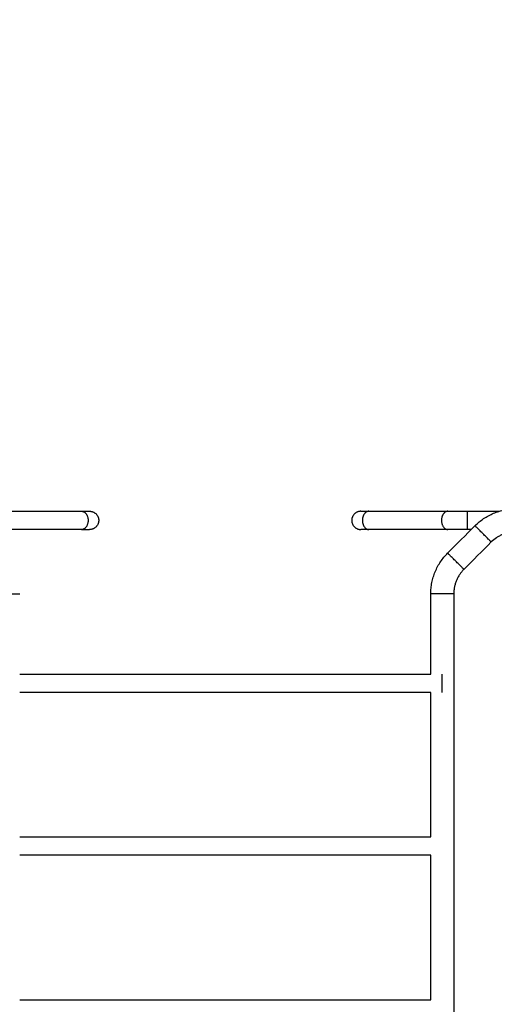
# Model space of a CAD drawing. Units: millimetres. Extents: x 8.6 to 28, y -1.1 to 20.9.
# Drawn here: x 16 to 16.9, y 2.6 to 4.5 of the extents above; entities that cross this region are included whole.
import ezdxf

# ---------------------------------------------------------------- set-up
doc = ezdxf.new("R2010")
doc.units = ezdxf.units.MM
doc.header["$MEASUREMENT"] = 0
doc.layers.get('0').update_dxf_attribs({"lineweight": 13})
doc.layers.get('Defpoints').update_dxf_attribs({"lineweight": 5})
doc.layers.add('DIASTASEIS', color=253, linetype='Continuous', lineweight=5)
doc.styles.get("Standard").update_dxf_attribs({"font": 'ARIALN.TTF'})
doc.dimstyles.get("Standard").update_dxf_attribs({"dimtxt": 0.18, "dimasz": 0.1, "dimexe": 0.05, "dimexo": 0, "dimgap": 0.09, "dimtad": 0, "dimzin": 0, "dimdsep": 46, "dimtxsty": 'Standard', "dimblk": 'OBLIQUE', "dimcen": 0.09, "dimadec": 0, "dimazin": 0, "dimtfac": 1, "dimtofl": 0, "dimtmove": 0, "dimatfit": 3, "dimldrblk": 'OBLIQUE', "dimfxl": 1, "dimtolj": 1, "dimtzin": 0, "dimarcsym": 0})

# ---------------------------------------------------------------- blocks, each defined once
blk = doc.blocks.new('_Oblique')
at = {"color": 0, "linetype": 'ByBlock', "lineweight": -2}
blk.add_line((-0.5, -0.5), (0.5, 0.5), dxfattribs=at)
blk = doc.blocks.new('*D48')
at = {"layer": 'Defpoints', "color": 0}
for p in [(12.2777, 7.7843), (19.8989, 7.7843), (15.7772, 0.4954)]:
    blk.add_point(p, dxfattribs=at)
at = {"layer": 'DIASTASEIS', "color": 0, "lineweight": -2}
for p, q in [((12.2777, 7.7843), (19.9489, 7.7843)), ((19.8989, 7.7843), (19.8989, 4.4207)), ((19.8989, 0.4954), (19.8989, 3.859)), ((15.7772, 0.4954), (19.9489, 0.4954))]:
    blk.add_line(p, q, dxfattribs=at)
at = {"layer": 'DIASTASEIS', "color": 0, "linetype": 'ByBlock', "lineweight": -2, "xscale": 0.1, "yscale": 0.1, "zscale": 0.1}
for p, rotation in [((19.8989, 7.7843), 90), ((19.8989, 0.4954), 270)]:
    blk.add_blockref('_Oblique', p, dxfattribs=dict(at, rotation=rotation))
at = {"layer": 'DIASTASEIS', "color": 0, "insert": (19.8989, 4.1399), "char_height": 0.18, "attachment_point": 5, "rotation": 90}
blk.add_mtext('\\A1;7.30', dxfattribs=at)
blk = doc.blocks.new('*D49')
at = {"layer": 'Defpoints', "color": 0}
for p in [(11.9779, 9.2843), (16.3779, -1.0046), (20.9331, -1.0046)]:
    blk.add_point(p, dxfattribs=at)
at = {"layer": 'DIASTASEIS', "color": 0, "lineweight": -2}
for p, q in [((11.9779, 9.2843), (20.9831, 9.2843)), ((20.9331, 9.2843), (20.9331, 4.4718)), ((20.9331, -1.0046), (20.9331, 3.808)), ((16.3779, -1.0046), (20.9831, -1.0046))]:
    blk.add_line(p, q, dxfattribs=at)
at = {"layer": 'DIASTASEIS', "color": 0, "linetype": 'ByBlock', "lineweight": -2, "xscale": 0.1, "yscale": 0.1, "zscale": 0.1}
for p, rotation in [((20.9331, 9.2843), 90), ((20.9331, -1.0046), 270)]:
    blk.add_blockref('_Oblique', p, dxfattribs=dict(at, rotation=rotation))
at = {"layer": 'DIASTASEIS', "color": 0, "insert": (20.9331, 4.1399), "char_height": 0.18, "attachment_point": 5, "rotation": 90}
blk.add_mtext('\\A1;10.30', dxfattribs=at)
blk = doc.blocks.new('KATOPSI_CL025')
at = {"lineweight": -3}
for points, degree in [([(15.9675, 3.8751), (16.0161, 3.8751), (16.0647, 3.8751), (16.1132, 3.8751)], 3), ([(16.6425, 3.8751), (16.6911, 3.8751), (16.7397, 3.8751), (16.7882, 3.8751)], 3), ([(16.8236, 3.8751), (16.8434, 3.8751), (16.8631, 3.8751), (16.8829, 3.8751)], 3), ([(16.7877, 3.7981), (16.8045, 3.8148), (16.8213, 3.8316), (16.8381, 3.8484)], 3), ([(16.1132, 3.8414), (16.0647, 3.8414), (16.0161, 3.8414), (15.9675, 3.8414)], 3), ([(16.7882, 3.8414), (16.7397, 3.8414), (16.6911, 3.8414), (16.6425, 3.8414)], 3), ([(16.8311, 3.8414), (16.8286, 3.8414), (16.8261, 3.8414), (16.8236, 3.8414)], 3), ([(16.8681, 3.8185), (16.8513, 3.8017), (16.8345, 3.7849), (16.8177, 3.7681)], 3), ([(16.7567, 3.5751), (16.7567, 3.6245), (16.7567, 3.6738), (16.7567, 3.7232)], 3), ([(16.7991, 3.7232), (16.7991, 2.8132), (16.7991, 1.9033), (16.7991, 0.9933)], 3), ([(15.9991, 3.5751), (16.3779, 3.5751), (16.7567, 3.5751)], 2), ([(16.7567, 3.5414), (16.3779, 3.5414), (15.9991, 3.5414)], 2), ([(16.7567, 3.2751), (16.7567, 3.3639), (16.7567, 3.4526), (16.7567, 3.5414)], 3), ([(15.9991, 3.2751), (16.3779, 3.2751), (16.7567, 3.2751)], 2), ([(16.7567, 3.2414), (16.3779, 3.2414), (15.9991, 3.2414)], 2), ([(16.7567, 2.9751), (16.7567, 3.0639), (16.7567, 3.1526), (16.7567, 3.2414)], 3), ([(15.9991, 2.9751), (16.3779, 2.9751), (16.7567, 2.9751)], 2)]:
    blk.add_open_spline(points, degree=degree, dxfattribs=at)
for points, weights, knots in [([(16.1132, 3.8751), (16.1252, 3.8751), (16.1252, 3.8583), (16.1252, 3.8414), (16.1132, 3.8414)], [1, 0.707106781187, 1, 0.707106781187, 1], [52.935836, 52.935836, 52.935836, 79.403754, 79.403754, 105.871672, 105.871672, 105.871672]), ([(16.1279, 3.8751), (16.1279, 3.8751), (16.1279, 3.8751), (16.1447, 3.8751), (16.1447, 3.8583), (16.1447, 3.8414), (16.1279, 3.8414)], [0.999999750915, 0.999999875457, 1, 0.707106781187, 1, 0.707106781187, 1], [52.935825, 52.935825, 52.935825, 52.935836, 52.935836, 79.403754, 79.403754, 105.871672, 105.871672, 105.871672]), ([(16.6279, 3.8751), (16.611, 3.8751), (16.611, 3.8583), (16.611, 3.8414), (16.6279, 3.8414)], [0.9999955566, 0.707109002903, 1, 0.707106781187, 1], [52.936037, 52.936037, 52.936037, 79.403754, 79.403754, 105.871672, 105.871672, 105.871672]), ([(16.6425, 3.8751), (16.6306, 3.8751), (16.6306, 3.8583), (16.6306, 3.8414), (16.6425, 3.8414)], [1, 0.707106781187, 1, 0.707106781187, 1], [52.935836, 52.935836, 52.935836, 79.403754, 79.403754, 105.871672, 105.871672, 105.871672]), ([(16.7882, 3.8751), (16.7763, 3.8751), (16.7763, 3.8583), (16.7763, 3.8414), (16.7882, 3.8414)], [1, 0.707106781187, 1, 0.707106781187, 1], [52.935836, 52.935836, 52.935836, 79.403754, 79.403754, 105.871672, 105.871672, 105.871672]), ([(16.8236, 3.8751), (16.8236, 3.8751), (16.8236, 3.8583), (16.8236, 3.8414), (16.8236, 3.8414)], [1, 0.707106781187, 1, 0.707106781187, 1], [52.935836, 52.935836, 52.935836, 79.403754, 79.403754, 105.871672, 105.871672, 105.871672]), ([(16.8681, 3.8185), (16.8681, 3.8185), (16.8531, 3.8334), (16.8381, 3.8484), (16.8381, 3.8484)], [1, 0.707106781187, 1, 0.707106781187, 1], [66.601764, 66.601764, 66.601764, 99.902646, 99.902646, 133.203529, 133.203529, 133.203529]), ([(16.8177, 3.7681), (16.8177, 3.7681), (16.8027, 3.7831), (16.7877, 3.7981), (16.7877, 3.7981)], [1, 0.707106781187, 1, 0.707106781187, 1], [66.601764, 66.601764, 66.601764, 99.902646, 99.902646, 133.203529, 133.203529, 133.203529]), ([(15.9567, 3.7232), (15.9567, 3.7232), (15.9779, 3.7232), (15.9991, 3.7232), (15.9991, 3.7232)], [1, 0.707106781187, 1, 0.707106781187, 1], [66.601764, 66.601764, 66.601764, 99.902646, 99.902646, 133.203529, 133.203529, 133.203529]), ([(16.7991, 3.7232), (16.7991, 3.7232), (16.7779, 3.7232), (16.7567, 3.7232), (16.7567, 3.7232)], [1, 0.707106781187, 1, 0.707106781187, 1], [66.601764, 66.601764, 66.601764, 99.902646, 99.902646, 133.203529, 133.203529, 133.203529])]:
    blk.add_rational_spline(points, weights, degree=2, knots=knots, dxfattribs=at)
for points, knots in [([(16.1132, 3.8751), (16.1155, 3.8751), (16.1176, 3.8751), (16.1194, 3.8751), (16.1212, 3.8751), (16.1228, 3.8751), (16.1241, 3.8751), (16.1253, 3.8751), (16.1263, 3.8751), (16.1269, 3.8751), (16.1276, 3.8751), (16.1279, 3.8751), (16.1279, 3.8751)], [0, 0, 0, 0, 9.737255, 9.737255, 9.737255, 19.666476, 19.666476, 19.666476, 29.595714, 29.595714, 29.595714, 39.332993, 39.332993, 39.332993, 39.332993]), ([(16.6279, 3.8751), (16.6279, 3.8751), (16.6282, 3.8751), (16.6288, 3.8751), (16.6295, 3.8751), (16.6304, 3.8751), (16.6317, 3.8751), (16.633, 3.8751), (16.6345, 3.8751), (16.6364, 3.8751), (16.6382, 3.8751), (16.6402, 3.8751), (16.6425, 3.8751)], [0.004391, 0.004391, 0.004391, 0.004391, 9.737279, 9.737279, 9.737279, 19.666517, 19.666517, 19.666517, 29.595738, 29.595738, 29.595738, 39.332993, 39.332993, 39.332993, 39.332993]), ([(16.7882, 3.8751), (16.7905, 3.8751), (16.793, 3.8751), (16.7957, 3.8751), (16.7985, 3.8751), (16.8014, 3.8751), (16.8045, 3.8751), (16.8075, 3.8751), (16.8107, 3.8751), (16.8139, 3.8751), (16.8171, 3.8751), (16.8204, 3.8751), (16.8236, 3.8751)], [0, 0, 0, 0, 9.737279, 9.737279, 9.737279, 19.666517, 19.666517, 19.666517, 29.595738, 29.595738, 29.595738, 39.332993, 39.332993, 39.332993, 39.332993]), ([(16.8381, 3.8484), (16.8429, 3.8533), (16.8483, 3.8577), (16.854, 3.8615), (16.8569, 3.8634), (16.8599, 3.8652), (16.8629, 3.8669), (16.866, 3.8685), (16.8692, 3.87), (16.8724, 3.8714), (16.8757, 3.8727), (16.879, 3.8739), (16.8823, 3.8749), (16.8857, 3.8759), (16.8891, 3.8768), (16.8925, 3.8775), (16.8959, 3.8781), (16.8993, 3.8786), (16.9028, 3.879), (16.9062, 3.8793), (16.9096, 3.8795), (16.913, 3.8795)], [0, 0, 0, 0, 20.623545, 20.623545, 20.623545, 31.099911, 31.099911, 31.099911, 41.627947, 41.627947, 41.627947, 52.155991, 52.155991, 52.155991, 62.632239, 62.632239, 62.632239, 73.006586, 73.006586, 73.006586, 83.231441, 83.231441, 83.231441, 83.231441]), ([(16.1132, 3.8414), (16.1155, 3.8414), (16.1176, 3.8414), (16.1194, 3.8414), (16.1212, 3.8414), (16.1228, 3.8414), (16.1241, 3.8414), (16.1253, 3.8414), (16.1263, 3.8414), (16.1269, 3.8414), (16.1276, 3.8414), (16.1279, 3.8414), (16.1279, 3.8414)], [0, 0, 0, 0, 9.737255, 9.737255, 9.737255, 19.666476, 19.666476, 19.666476, 29.595714, 29.595714, 29.595714, 39.332993, 39.332993, 39.332993, 39.332993]), ([(16.6425, 3.8414), (16.6402, 3.8414), (16.6382, 3.8414), (16.6364, 3.8414), (16.6345, 3.8414), (16.633, 3.8414), (16.6317, 3.8414), (16.6304, 3.8414), (16.6295, 3.8414), (16.6288, 3.8414), (16.6282, 3.8414), (16.6279, 3.8414), (16.6279, 3.8414)], [0, 0, 0, 0, 9.737255, 9.737255, 9.737255, 19.666476, 19.666476, 19.666476, 29.595714, 29.595714, 29.595714, 39.332993, 39.332993, 39.332993, 39.332993]), ([(16.8236, 3.8414), (16.8204, 3.8414), (16.8171, 3.8414), (16.8139, 3.8414), (16.8107, 3.8414), (16.8075, 3.8414), (16.8045, 3.8414), (16.8014, 3.8414), (16.7985, 3.8414), (16.7957, 3.8414), (16.793, 3.8414), (16.7905, 3.8414), (16.7882, 3.8414)], [0, 0, 0, 0, 9.737255, 9.737255, 9.737255, 19.666476, 19.666476, 19.666476, 29.595714, 29.595714, 29.595714, 39.332993, 39.332993, 39.332993, 39.332993]), ([(16.913, 3.8371), (16.9109, 3.8371), (16.9089, 3.837), (16.9068, 3.8368), (16.9048, 3.8366), (16.9027, 3.8363), (16.9007, 3.8359), (16.8986, 3.8355), (16.8966, 3.8349), (16.8946, 3.8343), (16.8926, 3.8337), (16.8906, 3.833), (16.8887, 3.8322), (16.8867, 3.8314), (16.8848, 3.8305), (16.883, 3.8295), (16.8811, 3.8285), (16.8793, 3.8275), (16.8776, 3.8263), (16.8742, 3.824), (16.871, 3.8214), (16.8681, 3.8185)], [0, 0, 0, 0, 6.131051, 6.131051, 6.131051, 12.351741, 12.351741, 12.351741, 18.633532, 18.633532, 18.633532, 24.946382, 24.946382, 24.946382, 31.259227, 31.259227, 31.259227, 37.541089, 37.541089, 37.541089, 49.907427, 49.907427, 49.907427, 49.907427]), ([(16.7567, 3.7232), (16.7567, 3.7266), (16.7568, 3.73), (16.7572, 3.7334), (16.7575, 3.7368), (16.758, 3.7402), (16.7587, 3.7436), (16.7594, 3.7471), (16.7602, 3.7504), (16.7612, 3.7538), (16.7622, 3.7571), (16.7634, 3.7605), (16.7647, 3.7637), (16.7661, 3.7669), (16.7676, 3.7701), (16.7692, 3.7732), (16.7709, 3.7763), (16.7727, 3.7793), (16.7746, 3.7822), (16.7766, 3.785), (16.7786, 3.7878), (16.7808, 3.7905), (16.783, 3.7931), (16.7853, 3.7956), (16.7877, 3.7981)], [0, 0, 0, 0, 10.224935, 10.224935, 10.224935, 20.599243, 20.599243, 20.599243, 31.075542, 31.075542, 31.075542, 41.603581, 41.603581, 41.603581, 52.131624, 52.131624, 52.131624, 62.607872, 62.607872, 62.607872, 72.982219, 72.982219, 72.982219, 83.207074, 83.207074, 83.207074, 83.207074]), ([(16.8177, 3.7681), (16.8162, 3.7666), (16.8149, 3.7651), (16.8136, 3.7635), (16.8122, 3.7619), (16.811, 3.7603), (16.8099, 3.7585), (16.8087, 3.7568), (16.8076, 3.755), (16.8066, 3.7532), (16.8056, 3.7513), (16.8047, 3.7494), (16.8039, 3.7475), (16.8031, 3.7455), (16.8024, 3.7435), (16.8018, 3.7415), (16.8012, 3.7395), (16.8007, 3.7375), (16.8003, 3.7354), (16.7999, 3.7334), (16.7996, 3.7314), (16.7994, 3.7293), (16.7992, 3.7273), (16.7991, 3.7252), (16.7991, 3.7232)], [0, 0, 0, 0, 6.131051, 6.131051, 6.131051, 12.351741, 12.351741, 12.351741, 18.633532, 18.633532, 18.633532, 24.946382, 24.946382, 24.946382, 31.259228, 31.259228, 31.259228, 37.541051, 37.541051, 37.541051, 43.761717, 43.761717, 43.761717, 49.892816, 49.892816, 49.892816, 49.892816])]:
    blk.add_open_spline(points, degree=3, knots=knots, dxfattribs=at)
for points in [[(16.7779, 3.5583), (16.7779, 3.5751), (16.7779, 3.5751)], [(16.7779, 3.5414), (16.7779, 3.5414), (16.7779, 3.5583)]]:
    blk.add_rational_spline(points, [1, 0.707106781187, 1], degree=2, dxfattribs=at)
blk = doc.blocks.new('ORIA_CL025')
blk.add_blockref('KATOPSI_CL025', (0, -0.3184))

msp = doc.modelspace()

# ---------------------------------------------------------------- block references
msp.add_blockref('ORIA_CL025', (0, 0))

# ---------------------------------------------------------------- dimensions: what is measured, and where the dimension line sits
at = {"layer": 'DIASTASEIS'}
for base, p1, p2, override, picture, middle in [((20.9331, -1.0046), (11.9779, 9.2843), (16.3779, -1.0046), {"dimrnd": 0.05, "dimtxsty": 'Standard', "dimldrblk": 'Oblique'}, '*D49', (20.9331, 4.1399)), ((19.8989, 7.7843), (15.7772, 0.4954), (12.2777, 7.7843), {"dimrnd": 0.05}, '*D48', (19.8989, 4.1399))]:
    dim = msp.add_linear_dim(base=base, p1=p1, p2=p2, angle=90, dimstyle='Standard', override=override, dxfattribs=at)
    dim.commit()
    dim.dimension.update_dxf_attribs({"geometry": picture, "text_midpoint": middle})

doc.saveas('drawing.dxf')
